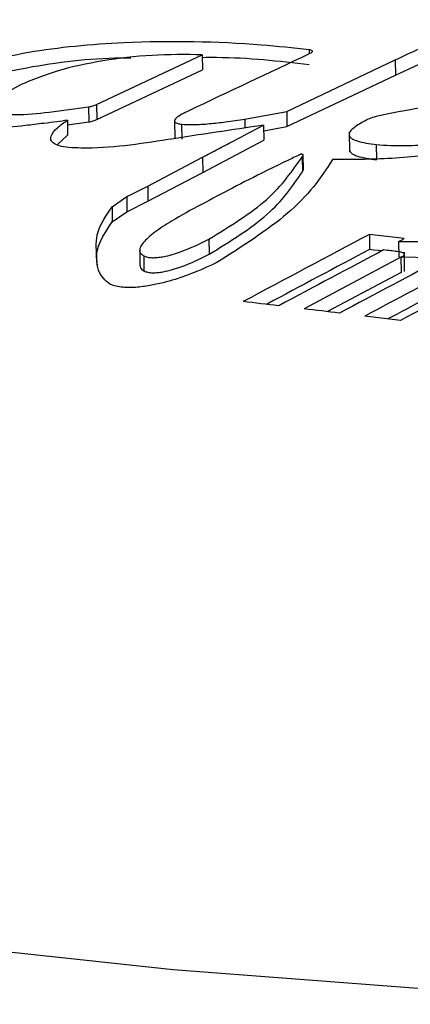
# Model space of a CAD drawing. Units: millimetres. Extents: x 0 to 210, y 0 to 297.
# Drawn here: x 148 to 150, y 269 to 275 of the extents above; entities that cross this region are included whole.
import ezdxf

# ---------------------------------------------------------------- set-up
doc = ezdxf.new("R2010")
doc.units = ezdxf.units.MM

msp = doc.modelspace()

# ---------------------------------------------------------------- linework, layer by layer
at = {"color": 7, "linetype": 'Continuous', "lineweight": 30}
for p, q in [((150.101, 274.8596), (150.6383, 275.1089)), ((148.2545, 274.6781), (148.9079, 274.9855)), ((148.9079, 274.9855), (148.9093, 274.8922)), ((149.5676, 275.0183), (149.568, 274.9902)), ((149.4297, 274.6348), (150.0997, 274.9529)), ((150.0997, 274.9529), (150.101, 274.8596)), ((148.2559, 274.5848), (148.9093, 274.8922)), ((149.4311, 274.5415), (150.101, 274.8596)), ((148.2048, 274.6631), (148.2061, 274.5698)), ((148.2545, 274.6781), (148.2559, 274.5848)), ((149.1708, 274.587), (149.4297, 274.6348)), ((149.4297, 274.6348), (149.4311, 274.5415)), ((148.0738, 274.5809), (148.0751, 274.4876)), ((148.0742, 274.5522), (148.2061, 274.5698)), ((148.7364, 274.5765), (148.738, 274.4699)), ((148.7803, 274.5558), (148.7816, 274.4625)), ((149.287, 274.5496), (149.2884, 274.4563)), ((149.2875, 274.515), (149.4311, 274.5415)), ((148.0118, 274.4274), (148.0751, 274.4876)), ((149.8153, 274.5095), (149.8171, 274.3843)), ((148.911, 274.2576), (149.2884, 274.4563)), ((149.9833, 274.4292), (149.9847, 274.336)), ((148.5706, 274.1734), (148.9096, 274.3509)), ((148.9096, 274.3509), (148.911, 274.2576)), ((149.5254, 274.3547), (149.5267, 274.2614)), ((149.533, 274.2718), (149.5317, 274.365)), ((148.572, 274.0802), (148.911, 274.2576)), ((148.5706, 274.1734), (148.572, 274.0802)), ((148.35, 274.0443), (148.4404, 274.1076)), ((148.4404, 274.1076), (148.4418, 274.0143)), ((148.4418, 274.0143), (148.572, 274.0802)), ((148.35, 274.0443), (148.3514, 273.951)), ((148.3514, 273.951), (148.4418, 274.0143)), ((150.1564, 273.8482), (149.9404, 273.8742)), ((149.9404, 273.8742), (149.9418, 273.7809)), ((148.9486, 273.8446), (148.9499, 273.7513)), ((150.1205, 273.8291), (150.1219, 273.7358)), ((148.5209, 273.7759), (148.5222, 273.6826)), ((148.5458, 273.7417), (148.5472, 273.6484)), ((150.1585, 273.6448), (150.1568, 273.7649)), ((150.1351, 273.7324), (149.5371, 273.4137)), ((150.1219, 273.7358), (150.3637, 273.73)), ((150.1351, 273.7324), (150.1364, 273.6391)), ((150.1364, 273.6391), (149.6809, 273.3963)), ((150.133, 273.3416), (149.9119, 273.3685))]:
    msp.add_line(p, q, dxfattribs=at)
at = {"color": 8, "linetype": 'Continuous', "lineweight": 30}
msp.add_line((149.1708, 274.587), (149.1716, 274.5322), dxfattribs=at)
at = {"color": 7, "linetype": 'Continuous', "lineweight": 30, "flags": 128}
for points in [[(150.1205, 273.8291), (150.125, 273.8315), (150.1295, 273.8339), (150.134, 273.8363), (150.1385, 273.8387), (150.143, 273.841), (150.1474, 273.8434), (150.1519, 273.8458), (150.1564, 273.8482)], [(150.0168, 273.7719), (149.9958, 273.7744), (149.9688, 273.7777), (149.9418, 273.7809)], [(150.1129, 273.768), (150.1024, 273.7693), (150.0918, 273.7705), (150.0813, 273.7718), (150.0708, 273.7731), (150.0602, 273.7743), (150.0497, 273.7756), (150.0392, 273.7769), (150.0286, 273.7781)], [(172.0382, 273.5131), (171.346, 273.002), (170.5452, 272.511), (169.6409, 272.043), (168.6388, 271.6012), (167.5453, 271.1882), (166.3673, 270.8068), (165.1121, 270.4592), (163.7878, 270.1477), (162.4028, 269.8744), (160.9657, 269.6408), (159.4857, 269.4485), (157.9722, 269.2987), (156.4346, 269.1923), (154.8827, 269.13), (153.3264, 269.1123), (151.7754, 269.1391), (150.2396, 269.2104), (148.7287, 269.3258), (147.2522, 269.4843)], [(149.3802, 273.4325), (149.3527, 273.4358), (149.3253, 273.439), (149.2979, 273.4423), (149.2704, 273.4456), (149.243, 273.4489), (149.2156, 273.4521), (149.1882, 273.4554), (149.1607, 273.4587)], [(149.7565, 273.3873), (149.7291, 273.3906), (149.7016, 273.3939), (149.6742, 273.3972), (149.6468, 273.4005), (149.6193, 273.4038), (149.5919, 273.4071), (149.5645, 273.4104), (149.5371, 273.4137)]]:
    msp.add_lwpolyline(points, dxfattribs=at)
at = {"color": 7, "linetype": 'Continuous', "lineweight": 30}
for centre, radius, start, end in [((245.4686, 71.0923), 225.3247, 115.190172, 115.398644), ((249.2978, 86.5029), 212.0846, 117.935688, 118.174359), ((249.7309, 85.5979), 213.004, 117.935982, 118.130211), ((250.0911, 85.2802), 213.4104, 117.961209, 118.158502), ((249.7428, 86.4331), 212.0121, 117.940093, 118.138651), ((250.0106, 86.1782), 212.2732, 117.952487, 118.135323), ((250.2999, 85.8886), 212.5372, 117.920106, 118.118137), ((250.826, 84.5546), 214.0066, 117.952954, 118.091197)]:
    msp.add_arc(centre, radius, start, end, dxfattribs=at)
for points, knots in [([(150.0997, 274.9529), (150.1887, 274.9947), (150.3361, 275.0638), (150.5155, 275.1467), (150.6057, 275.1879), (150.637, 275.2022)], [0, 0, 0, 0, 0.500002, 0.827063, 1, 1, 1, 1]), ([(151.8107, 275.104), (151.5548, 275.0052), (151.043, 274.8077), (150.3872, 274.6823), (150.0593, 274.6196)], [0, 0, 0, 0, 0.500031, 1, 1, 1, 1]), ([(147.3085, 274.8746), (147.478, 274.9213), (147.8162, 275.0145), (148.5087, 275.0776), (149.1035, 275.0671), (149.4703, 275.0285), (149.5676, 275.0183)], [0, 0, 0, 0, 0.254972, 0.50864, 0.8697, 1, 1, 1, 1]), ([(147.3099, 274.7814), (147.4753, 274.8262), (147.8068, 274.9159), (148.2277, 274.9663), (148.446, 274.9667), (148.4667, 274.9668)], [0, 0, 0, 0, 0.474303, 0.950005, 1, 1, 1, 1]), ([(148.9079, 274.9855), (148.804, 274.9863), (148.5957, 274.9881), (148.2889, 274.951), (148.0062, 274.8905), (147.8603, 274.8306), (147.7874, 274.8007)], [0, 0, 0, 0, 0.249257, 0.499684, 0.750153, 1, 1, 1, 1]), ([(148.9081, 274.9692), (148.9375, 274.9695), (149.1652, 274.972), (149.381, 274.9469), (149.569, 274.925)], [0, 0, 0, 0, 0.1290021, 1, 1, 1, 1]), ([(149.5676, 275.0183), (149.5711, 275.0176), (149.578, 275.0162), (149.5852, 275.0127), (149.5886, 275.0083), (149.587, 275.0024), (149.5789, 274.9955), (149.5697, 274.9909), (149.565, 274.9886)], [0, 0, 0, 0, 0.127867, 0.255504, 0.378801, 0.523304, 0.753721, 1, 1, 1, 1]), ([(147.7874, 274.8007), (147.7379, 274.7743), (147.6636, 274.7347), (147.6226, 274.6817), (147.6229, 274.6529), (147.6378, 274.6358), (147.6663, 274.6241), (147.7039, 274.6169), (147.8042, 274.6136), (147.9764, 274.6309), (148.124, 274.6517), (148.2048, 274.6631)], [0, 0, 0, 0, 0.23212, 0.348165, 0.397412, 0.447133, 0.482571, 0.517957, 0.566754, 0.762971, 1, 1, 1, 1]), ([(148.2048, 274.6631), (148.2144, 274.665), (148.2337, 274.6687), (148.2476, 274.6749), (148.2545, 274.6781)], [0, 0, 0, 0, 0.499955, 1, 1, 1, 1]), ([(148.8238, 274.6383), (148.8096, 274.6314), (148.7813, 274.6176), (148.7516, 274.5992), (148.7375, 274.5842), (148.7353, 274.5745), (148.7409, 274.5669), (148.7534, 274.5608), (148.7679, 274.5576), (148.7779, 274.5562), (148.7803, 274.5558)], [0, 0, 0, 0, 0.25825, 0.51321, 0.634746, 0.732138, 0.803631, 0.875262, 0.969836, 1, 1, 1, 1]), ([(150.0593, 274.6196), (150.0462, 274.617), (150.02, 274.6118), (149.9781, 274.6026), (149.953, 274.5941), (149.9389, 274.5893)], [0, 0, 0, 0, 0.305981, 0.611406, 1, 1, 1, 1]), ([(148.0738, 274.5809), (148.0521, 274.5772), (148.0052, 274.569), (147.9171, 274.5597), (147.7843, 274.5431), (147.5581, 274.5219), (147.3258, 274.4994), (147.1687, 274.5069), (147.1303, 274.5087)], [0, 0, 0, 0, 0.072435, 0.157215, 0.280682, 0.500611, 0.87784, 1, 1, 1, 1]), ([(148.083, 274.4109), (148.0619, 274.414), (148.0256, 274.4195), (147.9897, 274.4354), (147.9703, 274.4558), (147.971, 274.49), (148.0075, 274.5337), (148.0521, 274.5654), (148.0738, 274.5809)], [0, 0, 0, 0, 0.131703, 0.226733, 0.321662, 0.466954, 0.740266, 1, 1, 1, 1]), ([(149.287, 274.5496), (149.0917, 274.5205), (148.7259, 274.4662), (148.3132, 274.4007), (148.1086, 274.4098), (148.083, 274.4109)], [0, 0, 0, 0, 0.500617, 0.937517, 1, 1, 1, 1]), ([(148.2061, 274.5698), (148.2158, 274.5717), (148.235, 274.5754), (148.2489, 274.5817), (148.2559, 274.5848)], [0, 0, 0, 0, 0.499956, 1, 1, 1, 1]), ([(148.7803, 274.5558), (148.8037, 274.5545), (148.8605, 274.5514), (148.9526, 274.5588), (149.0594, 274.5702), (149.1311, 274.581), (149.1708, 274.587)], [0, 0, 0, 0, 0.178479, 0.433197, 0.686793, 1, 1, 1, 1]), ([(148.9096, 274.3509), (148.941, 274.3675), (149.0038, 274.4007), (149.1292, 274.4671), (149.2239, 274.5166), (149.287, 274.5496)], [0, 0, 0, 0, 0.2500015, 0.5000032, 1, 1, 1, 1]), ([(149.9389, 274.5893), (149.9114, 274.5751), (149.8703, 274.5538), (149.8301, 274.5223), (149.8146, 274.5011), (149.8156, 274.4838), (149.8246, 274.4717), (149.8414, 274.4609), (149.8872, 274.4427), (149.9408, 274.4352), (149.9833, 274.4292)], [0, 0, 0, 0, 0.249698, 0.37379, 0.499265, 0.563555, 0.624971, 0.685681, 0.750625, 1, 1, 1, 1]), ([(149.9833, 274.4292), (150.0418, 274.4259), (150.1595, 274.4193), (150.3985, 274.4383), (150.5671, 274.4642), (150.6791, 274.4814)], [0, 0, 0, 0, 0.249058, 0.501203, 1, 1, 1, 1]), ([(148.9486, 273.8446), (149.0793, 273.9251), (149.3406, 274.0861), (149.4638, 274.2652), (149.5254, 274.3547)], [0, 0, 0, 0, 0.500111, 1, 1, 1, 1]), ([(149.5178, 274.3695), (149.5178, 274.3695), (149.5176, 274.3695), (149.5171, 274.3694), (149.5157, 274.3688), (149.5108, 274.3667), (149.4927, 274.3585), (149.4578, 274.342), (149.3907, 274.3098), (149.266, 274.2493), (149.1628, 274.1962), (149.094, 274.1609)], [0, 0, 0, 0, 0.000314, 0.000847, 0.0026, 0.008888, 0.032651, 0.124992, 0.250001, 0.500015, 1, 1, 1, 1]), ([(149.5304, 274.3679), (149.5286, 274.3684), (149.5258, 274.3691), (149.5213, 274.3696), (149.519, 274.3696), (149.5178, 274.3695)], [0, 0, 0, 0, 0.500306, 0.74955, 1, 1, 1, 1]), ([(149.5254, 274.3547), (149.5274, 274.3569), (149.5303, 274.3601), (149.5318, 274.3643), (149.5316, 274.3666), (149.5306, 274.3677), (149.5304, 274.3679)], [0, 0, 0, 0, 0.49918, 0.742441, 0.949577, 1, 1, 1, 1]), ([(150.4847, 274.3884), (150.3586, 274.3714), (150.1067, 274.3374), (149.844, 274.3369), (149.7129, 274.3366)], [0, 0, 0, 0, 0.500773, 1, 1, 1, 1]), ([(149.8178, 274.3984), (149.8177, 274.3959), (149.8175, 274.389), (149.8262, 274.3784), (149.8429, 274.3675), (149.8891, 274.3494), (149.9422, 274.3419), (149.9847, 274.336)], [0, 0, 0, 0, 0.079319, 0.211263, 0.343404, 0.475548, 1, 1, 1, 1]), ([(149.7129, 274.3366), (149.6761, 274.2805), (149.6026, 274.1683), (149.3917, 273.9497), (149.1527, 273.7985), (148.994, 273.6982)], [0, 0, 0, 0, 0.25176, 0.503473, 1, 1, 1, 1]), ([(148.9499, 273.7513), (149.0806, 273.8318), (149.342, 273.9928), (149.4651, 274.1719), (149.5267, 274.2614)], [0, 0, 0, 0, 0.500111, 1, 1, 1, 1]), ([(148.4404, 274.1076), (148.4514, 274.1131), (148.4733, 274.124), (148.5169, 274.1459), (148.5491, 274.1624), (148.5706, 274.1734)], [0, 0, 0, 0, 0.250003, 0.500009, 1, 1, 1, 1]), ([(149.094, 274.1609), (149.0302, 274.1271), (148.9026, 274.0595), (148.7359, 273.9699), (148.6154, 273.8907), (148.5472, 273.8336), (148.5203, 273.7903), (148.5191, 273.7617), (148.5375, 273.7479), (148.5458, 273.7417)], [0, 0, 0, 0, 0.257104, 0.514248, 0.67637, 0.822913, 0.900356, 0.954768, 1, 1, 1, 1]), ([(148.3335, 273.5682), (148.3202, 273.5795), (148.2586, 273.632), (148.2561, 273.7438), (148.2447, 273.8918), (148.3146, 273.993), (148.35, 274.0443)], [0, 0, 0, 0, 0.078439, 0.363772, 0.677237, 1, 1, 1, 1]), ([(148.262, 273.6809), (148.2593, 273.6911), (148.2357, 273.7807), (148.2971, 273.871), (148.3514, 273.951)], [0, 0, 0, 0, 0.113901, 1, 1, 1, 1]), ([(148.5458, 273.7417), (148.5494, 273.74), (148.5561, 273.7367), (148.5693, 273.7331), (148.5841, 273.7308), (148.6048, 273.7296), (148.6327, 273.7311), (148.6953, 273.7407), (148.8117, 273.7769), (148.8938, 273.8175), (148.9486, 273.8446)], [0, 0, 0, 0, 0.033465, 0.064736, 0.095321, 0.126828, 0.184214, 0.252695, 0.501889, 1, 1, 1, 1]), ([(150.1205, 273.8291), (150.1412, 273.8295), (150.1825, 273.8302), (150.2641, 273.8309), (150.3233, 273.8263), (150.3623, 273.8233)], [0, 0, 0, 0, 0.253532, 0.50712, 1, 1, 1, 1]), ([(148.5472, 273.6484), (148.5507, 273.6467), (148.5575, 273.6435), (148.5707, 273.6398), (148.5855, 273.6375), (148.6061, 273.6364), (148.634, 273.6378), (148.6966, 273.6474), (148.8131, 273.6836), (148.8952, 273.7242), (148.9499, 273.7513)], [0, 0, 0, 0, 0.033465, 0.064736, 0.095321, 0.126828, 0.184214, 0.252696, 0.501889, 1, 1, 1, 1]), ([(150.1351, 273.7324), (150.1409, 273.7357), (150.1497, 273.7407), (150.1567, 273.7482), (150.1574, 273.7532), (150.1547, 273.7568), (150.15, 273.76), (150.1372, 273.7646), (150.1229, 273.7666), (150.1129, 273.768)], [0, 0, 0, 0, 0.249971, 0.375319, 0.500099, 0.561119, 0.62342, 0.736903, 1, 1, 1, 1]), ([(148.994, 273.6982), (148.9151, 273.6618), (148.7962, 273.6072), (148.6133, 273.5609), (148.5103, 273.5467), (148.4489, 273.5442), (148.4198, 273.5466), (148.4059, 273.5477)], [0, 0, 0, 0, 0.496587, 0.747613, 0.874695, 0.939913, 1, 1, 1, 1]), ([(148.5246, 273.6827), (148.5241, 273.6776), (148.5231, 273.6652), (148.5383, 273.6546), (148.5472, 273.6484)], [0, 0, 0, 0, 0.4142327, 1, 1, 1, 1]), ([(148.4059, 273.5477), (148.3918, 273.5499), (148.3629, 273.5544), (148.3435, 273.5635), (148.3335, 273.5682)], [0, 0, 0, 0, 0.488872, 1, 1, 1, 1])]:
    msp.add_open_spline(points, degree=3, knots=knots, dxfattribs=at)

doc.saveas('drawing.dxf')
